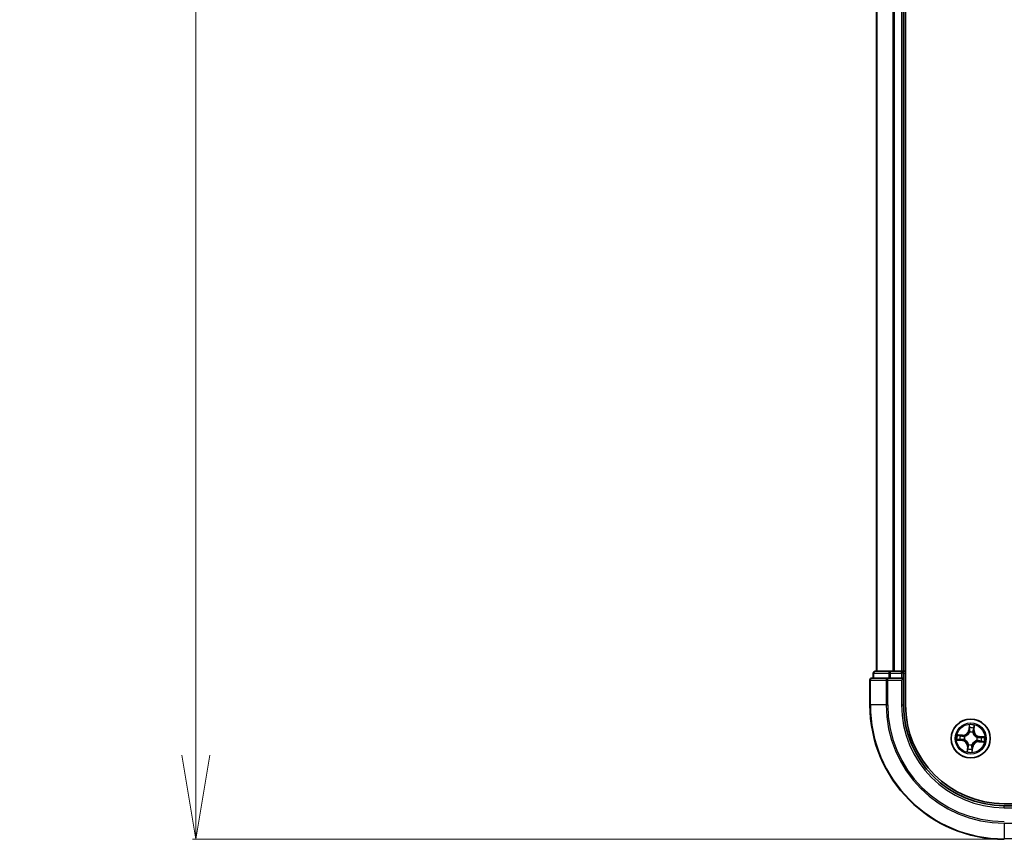
# Model space of a CAD drawing. Units: millimetres. Extents: x 7 to 10223, y 4 to 2392.
# Drawn here: x 1156 to 1303, y 1206 to 1328 of the extents above; entities that cross this region are included whole.
import ezdxf

# ---------------------------------------------------------------- set-up
doc = ezdxf.new("R2010")
doc.units = ezdxf.units.MM
doc.header["$LTSCALE"] = 0.5
doc.layers.get('Defpoints').update_dxf_attribs({"lineweight": 25})
for name, color, linetype, lineweight in [('Dimension (ISO)', 7, 'Continuous', 18), ('Visible (ISO)', 7, 'Continuous', 35), ('Visible Narrow (ISO)', 7, 'Continuous', 25)]:
    doc.layers.add(name, color=color, linetype=linetype, lineweight=lineweight)
doc.styles.add('Note Text (TK)', font='MS PGothic.ttf')
doc.dimstyles.new('Default - Method 1b (TK)', dxfattribs={"dimscale": 0.5, "dimtxt": 2.5, "dimasz": 2.5, "dimexe": 1, "dimexo": 1.5, "dimgap": 1, "dimtad": 1, "dimdsep": 46, "dimtxsty": 'Note Text (TK)', "dimblk": 'OPEN', "dimcen": 0.09, "dimdle": 5, "dimclrd": 100, "dimclre": 100, "dimclrt": 7, "dimadec": 1, "dimazin": 1, "dimtfac": 1, "dimtmove": 0, "dimatfit": 3, "dimldrblk": 'OPEN', "dimfxl": 1, "dimtolj": 1, "dimlwd": -1, "dimlwe": -1, "dimarcsym": 0})

# ---------------------------------------------------------------- blocks, each defined once
blk = doc.blocks.new('_Open')
at = {"color": 0, "linetype": 'ByBlock', "lineweight": -2}
for p, q in [((-1, 0.167), (0, 0)), ((-1, -0.167), (0, 0)), ((0, 0), (-1, 0))]:
    blk.add_line(p, q, dxfattribs=at)
blk = doc.blocks.new('*D40')
at = {"layer": 'Defpoints', "color": 0}
for p in [(1182.36, 1635.99), (1302.7, 1635.99), (1302.7, 1205.99)]:
    blk.add_point(p, dxfattribs=at)
at = {"layer": 'Dimension (ISO)', "color": 100}
for p, q in [((1301.95, 1635.99), (1181.86, 1635.99)), ((1182.36, 1218.49), (1182.36, 1623.49)), ((1301.95, 1205.99), (1181.86, 1205.99))]:
    blk.add_line(p, q, dxfattribs=at)
at = {"layer": 'Dimension (ISO)', "color": 100, "xscale": 12.5, "yscale": 12.5, "zscale": 12.5}
for p, rotation in [((1182.36, 1635.99), 90), ((1182.36, 1205.99), 270)]:
    blk.add_blockref('_Open', p, dxfattribs=dict(at, rotation=rotation))
at = {"layer": 'Dimension (ISO)', "color": 7, "insert": (1168.78, 1365.25), "char_height": 1.25, "attachment_point": 4, "rotation": 90, "style": 'Note Text (TK)'}
blk.add_mtext('\\A1;\\fMS PGothic|b0|i0;{\\H21.1650;430±0.8}', dxfattribs=at)

msp = doc.modelspace()

# ---------------------------------------------------------------- linework, layer by layer
at = {"layer": 'Visible (ISO)'}
for p, q in [((1288.0041, 1225.9897), (1288.0041, 1615.9897)), ((1283.7041, 1610.9897), (1283.7041, 1230.9897)), ((1287.7041, 1230.9897), (1287.7041, 1610.9897)), ((1282.7041, 1229.6897), (1282.7041, 1225.9897)), ((1285.3447, 1229.9897), (1283.0041, 1229.9897)), ((1283.2041, 1230.6897), (1283.2041, 1229.9897)), ((1285.7455, 1230.9897), (1283.5041, 1230.9897)), ((1285.7455, 1229.9897), (1285.3447, 1229.9897)), ((1286.121, 1230.9897), (1285.7455, 1230.9897)), ((1285.7455, 1229.9897), (1287.4041, 1229.9897)), ((1286.3447, 1230.9897), (1286.121, 1230.9897)), ((1287.4041, 1230.9897), (1286.3447, 1230.9897)), ((1287.7041, 1230.9897), (1287.4041, 1230.9897)), ((1287.4041, 1229.6897), (1287.7041, 1229.9897)), ((1287.7041, 1229.9897), (1287.4041, 1229.9897)), ((1288.0041, 1230.9897), (1287.7041, 1230.9897)), ((1287.7041, 1229.9897), (1287.7041, 1230.6897)), ((1287.7041, 1225.9897), (1287.7041, 1229.9897)), ((1862.7041, 1211.2897), (1302.7041, 1211.2897)), ((1306.7041, 1210.9897), (1302.7041, 1210.9897))]:
    msp.add_line(p, q, dxfattribs=at)
msp.add_circle((1297.7041, 1220.9897), 2.9, dxfattribs=at)
for centre, radius, start, end in [((1283.0041, 1229.6897), 0.3, 90, 180), ((1283.5041, 1230.6897), 0.3, 90, 180), ((1287.4041, 1230.6897), 0.3, 0, 90), ((1302.7041, 1225.9897), 20, 180, 270), ((1302.7041, 1225.9897), 15, 180, 270), ((1302.7041, 1225.9897), 14.7, 180, 270)]:
    msp.add_arc(centre, radius, start, end, dxfattribs=at)
at = {"layer": 'Visible Narrow (ISO)'}
for p, q in [((1283.7737, 1230.9897), (1283.7737, 1610.9897)), ((1286.1142, 1610.9897), (1286.1142, 1230.9897)), ((1286.3447, 1230.9897), (1286.3447, 1610.9897)), ((1287.4041, 1610.9897), (1287.4041, 1230.9897)), ((1282.7737, 1229.6897), (1282.7041, 1229.6897)), ((1282.7737, 1229.6897), (1285.1142, 1229.6897)), ((1282.7737, 1225.9897), (1282.7737, 1229.6897)), ((1283.2737, 1230.6897), (1283.2041, 1230.6897)), ((1283.2737, 1230.6897), (1285.515, 1230.6897)), ((1283.2737, 1229.9897), (1283.2737, 1230.6897)), ((1285.3447, 1229.6897), (1285.1142, 1229.6897)), ((1285.1142, 1229.6897), (1285.1142, 1225.9897)), ((1285.3447, 1229.6897), (1285.3447, 1229.9897)), ((1285.3447, 1229.6897), (1287.4041, 1229.6897)), ((1285.3447, 1225.9897), (1285.3447, 1229.6897)), ((1285.7455, 1230.6897), (1285.515, 1230.6897)), ((1285.515, 1230.6897), (1285.515, 1229.9897)), ((1285.7455, 1230.6897), (1285.7455, 1230.9897)), ((1285.7455, 1230.6897), (1287.4041, 1230.6897)), ((1285.7455, 1229.9897), (1285.7455, 1230.6897)), ((1287.4041, 1230.6897), (1287.4041, 1230.9897)), ((1287.7041, 1230.6897), (1287.4041, 1230.6897)), ((1287.4041, 1230.6897), (1287.4041, 1229.9897)), ((1287.4041, 1229.6897), (1287.4041, 1225.9897)), ((1287.7041, 1230.6897), (1288.0041, 1230.6897)), ((1282.7737, 1225.9897), (1282.7041, 1225.9897)), ((1285.1142, 1225.9897), (1282.7737, 1225.9897)), ((1285.1142, 1225.9897), (1285.3447, 1225.9897)), ((1287.4041, 1225.9897), (1287.7041, 1225.9897)), ((1297.4781, 1223.0374), (1297.4017, 1222.2615)), ((1297.4512, 1222.2566), (1297.4993, 1222.7444)), ((1298.1884, 1222.6886), (1298.1574, 1222.1995)), ((1298.2071, 1222.1963), (1298.2564, 1222.9744)), ((1296.4976, 1221.4927), (1295.7195, 1221.542)), ((1296.0053, 1221.474), (1296.4944, 1221.443)), ((1296.4944, 1221.443), (1296.4898, 1221.3705)), ((1296.4944, 1221.443), (1296.4976, 1221.4927)), ((1296.7902, 1221.311), (1296.8103, 1221.304)), ((1297.4512, 1222.2566), (1297.4017, 1222.2615)), ((1297.4512, 1222.2566), (1297.5235, 1222.2495)), ((1297.5377, 1221.9225), (1297.534, 1221.9435)), ((1298.0254, 1221.9037), (1298.0184, 1221.8836)), ((1298.1574, 1222.1995), (1298.0849, 1222.204)), ((1298.1574, 1222.1995), (1298.2071, 1222.1963)), ((1298.6369, 1221.1562), (1298.6579, 1221.1599)), ((1298.971, 1221.2426), (1298.9639, 1221.1703)), ((1298.971, 1221.2426), (1298.9759, 1221.2922)), ((1298.971, 1221.2426), (1299.4588, 1221.1946)), ((1299.7518, 1221.2158), (1298.9759, 1221.2922)), ((1295.6565, 1220.7637), (1296.4324, 1220.6873)), ((1296.4373, 1220.7368), (1295.9495, 1220.7849)), ((1296.4373, 1220.7368), (1296.4324, 1220.6873)), ((1296.4373, 1220.7368), (1296.4444, 1220.8091)), ((1296.7714, 1220.8233), (1296.7504, 1220.8196)), ((1297.2011, 1219.7832), (1297.1518, 1219.0051)), ((1297.2509, 1219.78), (1297.2011, 1219.7832)), ((1297.2199, 1219.2909), (1297.2509, 1219.78)), ((1297.2509, 1219.78), (1297.3233, 1219.7754)), ((1297.3829, 1220.0758), (1297.3899, 1220.0959)), ((1297.8706, 1220.057), (1297.8743, 1220.036)), ((1297.957, 1219.7229), (1297.8848, 1219.73)), ((1297.957, 1219.7229), (1297.909, 1219.2351)), ((1297.9302, 1218.9421), (1298.0066, 1219.718)), ((1297.957, 1219.7229), (1298.0066, 1219.718)), ((1298.6181, 1220.6685), (1298.598, 1220.6755)), ((1298.9139, 1220.5365), (1298.9107, 1220.4867)), ((1298.9107, 1220.4867), (1299.6888, 1220.4374)), ((1298.9139, 1220.5365), (1298.9184, 1220.6089)), ((1299.403, 1220.5055), (1298.9139, 1220.5365)), ((1302.7041, 1210.6897), (1302.7041, 1210.9897)), ((1302.7041, 1210.6897), (1306.4041, 1210.6897)), ((1302.7041, 1208.3998), (1306.4041, 1208.3998)), ((1302.7041, 1208.3998), (1302.7041, 1206.0593)), ((1306.4041, 1206.0593), (1302.7041, 1206.0593)), ((1302.7041, 1206.0593), (1302.7041, 1205.9897))]:
    msp.add_line(p, q, dxfattribs=at)
for radius in [2.8677, 2.3092, 2.1415]:
    msp.add_circle((1297.7041, 1220.9897), radius, dxfattribs=at)
for centre, radius, start, end in [((1302.7041, 1225.9897), 19.9305, 180, 270), ((1302.7041, 1225.9897), 17.59, 180, 270), ((1302.7041, 1225.9897), 17.3595, 180, 270), ((1302.7041, 1225.9897), 15.3, 180, 270), ((1297.7041, 1220.9897), 2.0601, 74.448675, 96.299511), ((1297.7041, 1220.9897), 1.6122, 75.066572, 95.681614), ((1297.7041, 1220.9897), 2.0601, 164.448675, 186.299511), ((1297.7041, 1220.9897), 1.6122, 165.066572, 185.681614), ((1296.5516, 1222.3452), 0.904, 266.374093, 354.374093), ((1296.5516, 1222.3452), 0.8542, 266.374093, 354.374093), ((1297.7041, 1220.9897), 0.9688, 160.632137, 190.116049), ((1297.7041, 1220.9897), 0.9475, 160.632137, 190.116049), ((1297.7041, 1220.9897), 0.9688, 70.632137, 100.116049), ((1297.7041, 1220.9897), 0.9475, 70.632137, 100.116049), ((1299.0596, 1222.1423), 0.904, 176.374093, 264.374093), ((1299.0596, 1222.1423), 0.8542, 176.374093, 264.374093), ((1297.7041, 1220.9897), 0.9475, 340.632137, 10.116049), ((1297.7041, 1220.9897), 0.9688, 340.632137, 10.116049), ((1297.7041, 1220.9897), 1.6122, 345.066572, 5.681614), ((1297.7041, 1220.9897), 2.0601, 344.448675, 6.299511), ((1296.3487, 1219.8372), 0.8542, 356.374093, 84.374093), ((1296.3487, 1219.8372), 0.904, 356.374093, 84.374093), ((1297.7041, 1220.9897), 1.6122, 255.066572, 275.681614), ((1297.7041, 1220.9897), 0.9688, 250.632137, 280.116049), ((1297.7041, 1220.9897), 0.9475, 250.632137, 280.116049), ((1298.8567, 1219.6343), 0.904, 86.374093, 174.374093), ((1298.8567, 1219.6343), 0.8542, 86.374093, 174.374093), ((1297.7041, 1220.9897), 2.0601, 254.448675, 276.299511)]:
    msp.add_arc(centre, radius, start, end, dxfattribs=at)
for centre, major_axis, ratio, start_param, end_param in [((1283.0041, 1229.6897), (0, 0.3), 0.76822128, 0, 1.57079633), ((1283.5041, 1230.6897), (0, 0.3), 0.76822128, 0, 1.57079633), ((1285.3447, 1229.6897), (0, 0.3), 0.76822128, 0, 1.57079633), ((1285.7455, 1230.6897), (0, 0.3), 0.76822128, 0, 1.57079633), ((1297.5489, 1222.7395), (-0.05, 0.002), 0.54850665, 4.7835784, 6.17876057), ((1297.549, 1222.5494), (-0.0498, -0.0039), 0.89574018, 4.73044269, 6.08586581), ((1298.1081, 1222.5042), (0.0486, -0.0119), 0.89574018, 0.19731949, 1.55274262), ((1298.1387, 1222.6918), (0.0496, -0.006), 0.54850665, 0.10442473, 1.4996069), ((1295.9544, 1220.8345), (-0.002, -0.05), 0.54850665, 4.7835784, 6.17876057), ((1296.0021, 1221.4243), (0.006, 0.0496), 0.54850665, 0.10442473, 1.4996069), ((1296.1445, 1220.8346), (0.0039, -0.0498), 0.89574018, 4.73044269, 6.08586581), ((1296.1897, 1221.3936), (0.0119, 0.0486), 0.89574018, 0.19731949, 1.55274262), ((1296.4493, 1220.8587), (0.0039, -0.0498), 0.89572054, 4.73483766, 6.08588361), ((1296.4867, 1221.3208), (0.0119, 0.0486), 0.89572054, 0.1973017, 1.54834765), ((1296.8324, 1221.2962), (-0.0051, 0.0497), 0.87684641, 0.18229136, 1.17990219), ((1296.8324, 1221.2962), (-0.011, 0.0488), 0.41070123, 0.09573579, 1.31868747), ((1297.5418, 1221.8994), (-0.0483, 0.013), 0.87684642, 5.10328313, 6.10089396), ((1297.5418, 1221.8994), (-0.0464, 0.0187), 0.41070123, 4.96449783, 6.18744952), ((1297.5731, 1222.2446), (-0.0498, -0.0039), 0.89572054, 4.73483766, 6.08588361), ((1298.0106, 1221.8615), (0.0488, 0.011), 0.41070123, 0.09573579, 1.31868747), ((1298.0106, 1221.8615), (0.0497, 0.0051), 0.87684641, 0.18229136, 1.17990219), ((1298.0352, 1222.2072), (0.0486, -0.0119), 0.89572054, 0.1973017, 1.54834765), ((1298.6138, 1221.152), (0.013, 0.0483), 0.87684642, 5.10328313, 6.10089396), ((1298.6138, 1221.152), (0.0187, 0.0464), 0.41070123, 4.96449783, 6.18744952), ((1298.959, 1221.1208), (-0.0039, 0.0498), 0.89572054, 4.73483766, 6.08588361), ((1299.2638, 1221.1449), (-0.0039, 0.0498), 0.89574018, 4.73044269, 6.08586581), ((1299.4539, 1221.145), (0.002, 0.05), 0.54850665, 4.7835784, 6.17876057), ((1296.7945, 1220.8274), (-0.013, -0.0483), 0.87684642, 5.10328313, 6.10089396), ((1296.7945, 1220.8274), (-0.0187, -0.0464), 0.41070123, 4.96449783, 6.18744952), ((1297.3002, 1219.4753), (-0.0486, 0.0119), 0.89574018, 0.19731949, 1.55274262), ((1297.3731, 1219.7723), (-0.0486, 0.0119), 0.89572054, 0.1973017, 1.54834765), ((1297.3977, 1220.118), (-0.0497, -0.0051), 0.87684641, 0.18229136, 1.17990219), ((1297.3977, 1220.118), (-0.0488, -0.011), 0.41070123, 0.09573579, 1.31868747), ((1297.8352, 1219.7349), (0.0498, 0.0039), 0.89572054, 4.73483766, 6.08588361), ((1297.8593, 1219.4301), (0.0498, 0.0039), 0.89574018, 4.73044269, 6.08586581), ((1297.8664, 1220.0801), (0.0464, -0.0187), 0.41070123, 4.96449783, 6.18744952), ((1297.8664, 1220.0801), (0.0483, -0.013), 0.87684642, 5.10328313, 6.10089396), ((1298.5759, 1220.6833), (0.011, -0.0488), 0.41070123, 0.09573579, 1.31868747), ((1298.5759, 1220.6833), (0.0051, -0.0497), 0.87684641, 0.18229136, 1.17990219), ((1298.9216, 1220.6587), (-0.0119, -0.0486), 0.89572054, 0.1973017, 1.54834765), ((1299.2186, 1220.5858), (-0.0119, -0.0486), 0.89574018, 0.19731949, 1.55274262), ((1299.4062, 1220.5552), (-0.006, -0.0496), 0.54850665, 0.10442473, 1.4996069), ((1297.2696, 1219.2877), (-0.0496, 0.006), 0.54850665, 0.10442473, 1.4996069), ((1297.8594, 1219.24), (0.05, -0.002), 0.54850665, 4.7835784, 6.17876057)]:
    msp.add_ellipse(centre, major_axis=major_axis, ratio=ratio, start_param=start_param, end_param=end_param, dxfattribs=at)
for points, knots in [([(1297.5464, 1222.767), (1297.5473, 1222.782), (1297.5464, 1222.7976), (1297.5412, 1222.8391), (1297.5352, 1222.8653), (1297.521, 1222.9153), (1297.5133, 1222.939), (1297.4964, 1222.9877), (1297.4872, 1223.0126), (1297.4781, 1223.0374)], [0, 0, 0, 0, 0.0059340385, 0.0059340385, 0.0154285, 0.0154285, 0.0237449879, 0.0237449879, 0.0323943032, 0.0323943032, 0.0323943032, 0.0323943032]), ([(1297.4781, 1223.0374), (1297.4815, 1223.0107), (1297.4849, 1222.9838), (1297.4911, 1222.9312), (1297.4938, 1222.9056), (1297.4985, 1222.8515), (1297.5002, 1222.8231), (1297.5008, 1222.7779), (1297.5004, 1222.7608), (1297.4993, 1222.7444)], [-0.0323943032, -0.0323943032, -0.0323943032, -0.0323943032, -0.0237449879, -0.0237449879, -0.0154285, -0.0154285, -0.0059340385, -0.0059340385, 0, 0, 0, 0]), ([(1297.4993, 1222.7444), (1297.4976, 1222.704), (1297.4968, 1222.6671), (1297.4968, 1222.603), (1297.4977, 1222.5757), (1297.4994, 1222.5543)], [0, 0, 0, 0, 0.014491423, 0.014491423, 0.0289828459, 0.0289828459, 0.0289828459, 0.0289828459]), ([(1297.4994, 1222.5543), (1297.5034, 1222.5035), (1297.5074, 1222.4527), (1297.5155, 1222.3511), (1297.5195, 1222.3003), (1297.5235, 1222.2495)], [0, 0, 0, 0, 0.0343899271, 0.0343899271, 0.0687798542, 0.0687798542, 0.0687798542, 0.0687798542]), ([(1297.5445, 1222.594), (1297.543, 1222.6135), (1297.5425, 1222.6383), (1297.5431, 1222.6966), (1297.5444, 1222.7302), (1297.5464, 1222.767)], [-0.0289828459, -0.0289828459, -0.0289828459, -0.0289828459, -0.014491423, -0.014491423, 0, 0, 0, 0]), ([(1297.5684, 1222.2891), (1297.5645, 1222.3399), (1297.5605, 1222.3908), (1297.5525, 1222.4924), (1297.5485, 1222.5432), (1297.5445, 1222.594)], [-0.0687798542, -0.0687798542, -0.0687798542, -0.0687798542, -0.0343899271, -0.0343899271, 0, 0, 0, 0]), ([(1298.1196, 1222.5475), (1298.1075, 1222.498), (1298.0954, 1222.4485), (1298.0712, 1222.3494), (1298.0591, 1222.2999), (1298.047, 1222.2504)], [-0.0687798542, -0.0687798542, -0.0687798542, -0.0687798542, -0.0343899271, -0.0343899271, 0, 0, 0, 0]), ([(1298.0849, 1222.204), (1298.0971, 1222.2535), (1298.1092, 1222.303), (1298.1335, 1222.402), (1298.1456, 1222.4515), (1298.1578, 1222.501)], [0, 0, 0, 0, 0.0343899271, 0.0343899271, 0.0687798542, 0.0687798542, 0.0687798542, 0.0687798542]), ([(1298.1455, 1222.7185), (1298.1417, 1222.6821), (1298.1375, 1222.649), (1298.1288, 1222.5911), (1298.1242, 1222.5666), (1298.1196, 1222.5475)], [-0.0289828459, -0.0289828459, -0.0289828459, -0.0289828459, -0.0145850634, -0.0145850634, 0, 0, 0, 0]), ([(1298.2564, 1222.9744), (1298.2407, 1222.9464), (1298.2247, 1222.9182), (1298.1908, 1222.8542), (1298.1736, 1222.8187), (1298.1535, 1222.7615), (1298.1478, 1222.7397), (1298.1455, 1222.7185)], [-0.0003383294, -0.0003383294, -0.0003383294, -0.0003383294, 0.0102009359, 0.0102009359, 0.0236501899, 0.0236501899, 0.0320559737, 0.0320559737, 0.0320559737, 0.0320559737]), ([(1298.1578, 1222.501), (1298.1629, 1222.522), (1298.1682, 1222.549), (1298.1785, 1222.6124), (1298.1836, 1222.6488), (1298.1884, 1222.6886)], [0, 0, 0, 0, 0.0145850634, 0.0145850634, 0.0289828459, 0.0289828459, 0.0289828459, 0.0289828459]), ([(1298.1884, 1222.6886), (1298.1906, 1222.7119), (1298.1945, 1222.7361), (1298.2073, 1222.7997), (1298.2176, 1222.8394), (1298.2377, 1222.9112), (1298.2471, 1222.943), (1298.2564, 1222.9744)], [-0.0320559737, -0.0320559737, -0.0320559737, -0.0320559737, -0.0236501899, -0.0236501899, -0.0102009359, -0.0102009359, 0.0003383294, 0.0003383294, 0.0003383294, 0.0003383294]), ([(1295.9269, 1220.832), (1295.9119, 1220.8329), (1295.8963, 1220.832), (1295.8548, 1220.8268), (1295.8286, 1220.8208), (1295.7786, 1220.8066), (1295.7548, 1220.7989), (1295.7062, 1220.782), (1295.6812, 1220.7728), (1295.6565, 1220.7637)], [0, 0, 0, 0, 0.0059340385, 0.0059340385, 0.0154285, 0.0154285, 0.0237449879, 0.0237449879, 0.0323943032, 0.0323943032, 0.0323943032, 0.0323943032]), ([(1296.0053, 1221.474), (1295.982, 1221.4762), (1295.9578, 1221.4801), (1295.8942, 1221.4929), (1295.8545, 1221.5032), (1295.7827, 1221.5233), (1295.7509, 1221.5327), (1295.7195, 1221.542)], [-0.0320559737, -0.0320559737, -0.0320559737, -0.0320559737, -0.0236501899, -0.0236501899, -0.0102009359, -0.0102009359, 0.0003383294, 0.0003383294, 0.0003383294, 0.0003383294]), ([(1295.7195, 1221.542), (1295.7475, 1221.5263), (1295.7757, 1221.5103), (1295.8397, 1221.4764), (1295.8752, 1221.4592), (1295.9324, 1221.4391), (1295.9542, 1221.4334), (1295.9754, 1221.4311)], [-0.0003383294, -0.0003383294, -0.0003383294, -0.0003383294, 0.0102009359, 0.0102009359, 0.0236501899, 0.0236501899, 0.0320559737, 0.0320559737, 0.0320559737, 0.0320559737]), ([(1296.0999, 1220.8301), (1296.0804, 1220.8286), (1296.0556, 1220.8281), (1295.9972, 1220.8287), (1295.9637, 1220.83), (1295.9269, 1220.832)], [-0.0289828459, -0.0289828459, -0.0289828459, -0.0289828459, -0.014491423, -0.014491423, 0, 0, 0, 0]), ([(1295.9754, 1221.4311), (1296.0118, 1221.4273), (1296.0449, 1221.4231), (1296.1027, 1221.4144), (1296.1273, 1221.4098), (1296.1464, 1221.4052)], [-0.0289828459, -0.0289828459, -0.0289828459, -0.0289828459, -0.0145850634, -0.0145850634, 0, 0, 0, 0]), ([(1296.1928, 1221.4434), (1296.1718, 1221.4485), (1296.1449, 1221.4538), (1296.0814, 1221.4641), (1296.0451, 1221.4692), (1296.0053, 1221.474)], [0, 0, 0, 0, 0.0145850634, 0.0145850634, 0.0289828459, 0.0289828459, 0.0289828459, 0.0289828459]), ([(1296.4047, 1220.854), (1296.3539, 1220.8501), (1296.3031, 1220.8461), (1296.2015, 1220.8381), (1296.1507, 1220.8341), (1296.0999, 1220.8301)], [-0.0687798542, -0.0687798542, -0.0687798542, -0.0687798542, -0.0343899271, -0.0343899271, 0, 0, 0, 0]), ([(1296.1464, 1221.4052), (1296.1959, 1221.3931), (1296.2454, 1221.381), (1296.3444, 1221.3568), (1296.394, 1221.3447), (1296.4435, 1221.3326)], [-0.0687798542, -0.0687798542, -0.0687798542, -0.0687798542, -0.0343899271, -0.0343899271, 0, 0, 0, 0]), ([(1296.4898, 1221.3705), (1296.4403, 1221.3827), (1296.3908, 1221.3948), (1296.2918, 1221.4191), (1296.2423, 1221.4312), (1296.1928, 1221.4434)], [0, 0, 0, 0, 0.0343899271, 0.0343899271, 0.0687798542, 0.0687798542, 0.0687798542, 0.0687798542]), ([(1296.7504, 1220.8196), (1296.7079, 1220.8318), (1296.6662, 1220.8407), (1296.5505, 1220.8577), (1296.4773, 1220.8597), (1296.4047, 1220.854)], [-0.0764653604, -0.0764653604, -0.0764653604, -0.0764653604, -0.0491206273, -0.0491206273, 0, 0, 0, 0]), ([(1296.4435, 1221.3326), (1296.5142, 1221.3153), (1296.5868, 1221.3056), (1296.7037, 1221.3037), (1296.7463, 1221.3057), (1296.7902, 1221.311)], [-0.0982412545, -0.0982412545, -0.0982412545, -0.0982412545, -0.0491206273, -0.0491206273, -0.0217758941, -0.0217758941, -0.0217758941, -0.0217758941]), ([(1296.8195, 1221.3443), (1296.7779, 1221.3404), (1296.7374, 1221.3394), (1296.6262, 1221.3432), (1296.5571, 1221.3534), (1296.4898, 1221.3705)], [0.0217758941, 0.0217758941, 0.0217758941, 0.0217758941, 0.0491206273, 0.0491206273, 0.0982412545, 0.0982412545, 0.0982412545, 0.0982412545]), ([(1296.8103, 1221.304), (1296.8265, 1221.3078), (1296.8428, 1221.3121), (1296.9414, 1221.3408), (1297.0236, 1221.3759), (1297.153, 1221.4536), (1297.2016, 1221.4885), (1297.2472, 1221.5272), (1297.2927, 1221.5659), (1297.3349, 1221.6083), (1297.4324, 1221.7235), (1297.4803, 1221.799), (1297.5244, 1221.8917), (1297.5313, 1221.9071), (1297.5377, 1221.9225)], [-0.174866013, -0.174866013, -0.174866013, -0.174866013, -0.16940495, -0.16940495, -0.141674077, -0.141674077, -0.124342281, -0.124342281, -0.124342281, -0.107010485, -0.107010485, -0.079279611, -0.079279611, -0.073818549, -0.073818549, -0.073818549, -0.073818549]), ([(1297.4964, 1221.9198), (1297.4905, 1221.9051), (1297.4843, 1221.8905), (1297.4438, 1221.8023), (1297.4, 1221.7306), (1297.3108, 1221.6225), (1297.2721, 1221.583), (1297.2301, 1221.5473), (1297.1881, 1221.5115), (1297.1429, 1221.4797), (1297.0218, 1221.409), (1296.944, 1221.3773), (1296.8504, 1221.3516), (1296.835, 1221.3477), (1296.8195, 1221.3443)], [0.073818549, 0.073818549, 0.073818549, 0.073818549, 0.079279611, 0.079279611, 0.107010485, 0.107010485, 0.124342281, 0.124342281, 0.124342281, 0.141674077, 0.141674077, 0.16940495, 0.16940495, 0.174866013, 0.174866013, 0.174866013, 0.174866013]), ([(1297.5235, 1222.2495), (1297.5296, 1222.1804), (1297.5286, 1222.1105), (1297.5145, 1222.0002), (1297.507, 1221.9603), (1297.4964, 1221.9198)], [0, 0, 0, 0, 0.0491206273, 0.0491206273, 0.0764653604, 0.0764653604, 0.0764653604, 0.0764653604]), ([(1297.534, 1221.9435), (1297.5462, 1221.9859), (1297.5551, 1222.0277), (1297.5721, 1222.1433), (1297.5741, 1222.2166), (1297.5684, 1222.2891)], [-0.0764653604, -0.0764653604, -0.0764653604, -0.0764653604, -0.0491206273, -0.0491206273, 0, 0, 0, 0]), ([(1298.047, 1222.2504), (1298.0297, 1222.1797), (1298.02, 1222.1071), (1298.0181, 1221.9902), (1298.0201, 1221.9476), (1298.0254, 1221.9037)], [-0.0982412545, -0.0982412545, -0.0982412545, -0.0982412545, -0.0491206273, -0.0491206273, -0.0217758941, -0.0217758941, -0.0217758941, -0.0217758941]), ([(1298.0184, 1221.8836), (1298.0222, 1221.8673), (1298.0265, 1221.8511), (1298.0552, 1221.7525), (1298.0903, 1221.6702), (1298.168, 1221.5409), (1298.2029, 1221.4923), (1298.2416, 1221.4467), (1298.2803, 1221.4012), (1298.3227, 1221.359), (1298.4379, 1221.2615), (1298.5134, 1221.2136), (1298.6061, 1221.1694), (1298.6215, 1221.1626), (1298.6369, 1221.1562)], [-0.174866013, -0.174866013, -0.174866013, -0.174866013, -0.16940495, -0.16940495, -0.141674077, -0.141674077, -0.124342281, -0.124342281, -0.124342281, -0.107010485, -0.107010485, -0.079279611, -0.079279611, -0.073818549, -0.073818549, -0.073818549, -0.073818549]), ([(1298.0587, 1221.8743), (1298.0548, 1221.916), (1298.0538, 1221.9565), (1298.0576, 1222.0677), (1298.0678, 1222.1368), (1298.0849, 1222.204)], [0.0217758941, 0.0217758941, 0.0217758941, 0.0217758941, 0.0491206273, 0.0491206273, 0.0982412545, 0.0982412545, 0.0982412545, 0.0982412545]), ([(1298.6342, 1221.1975), (1298.6195, 1221.2034), (1298.6049, 1221.2096), (1298.5167, 1221.2501), (1298.445, 1221.2939), (1298.3369, 1221.3831), (1298.2974, 1221.4218), (1298.2617, 1221.4638), (1298.2259, 1221.5058), (1298.1941, 1221.551), (1298.1234, 1221.6721), (1298.0917, 1221.7498), (1298.066, 1221.8435), (1298.0621, 1221.8589), (1298.0587, 1221.8743)], [0.073818549, 0.073818549, 0.073818549, 0.073818549, 0.079279611, 0.079279611, 0.107010485, 0.107010485, 0.124342281, 0.124342281, 0.124342281, 0.141674077, 0.141674077, 0.16940495, 0.16940495, 0.174866013, 0.174866013, 0.174866013, 0.174866013]), ([(1298.9639, 1221.1703), (1298.8948, 1221.1643), (1298.8249, 1221.1653), (1298.7146, 1221.1794), (1298.6747, 1221.1869), (1298.6342, 1221.1975)], [0, 0, 0, 0, 0.0491206273, 0.0491206273, 0.0764653604, 0.0764653604, 0.0764653604, 0.0764653604]), ([(1298.6579, 1221.1599), (1298.7003, 1221.1476), (1298.7421, 1221.1388), (1298.8577, 1221.1218), (1298.931, 1221.1198), (1299.0035, 1221.1254)], [-0.0764653604, -0.0764653604, -0.0764653604, -0.0764653604, -0.0491206273, -0.0491206273, 0, 0, 0, 0]), ([(1299.2687, 1221.1945), (1299.2179, 1221.1905), (1299.1671, 1221.1864), (1299.0655, 1221.1784), (1299.0147, 1221.1744), (1298.9639, 1221.1703)], [0, 0, 0, 0, 0.0343899271, 0.0343899271, 0.0687798542, 0.0687798542, 0.0687798542, 0.0687798542]), ([(1299.0035, 1221.1254), (1299.0543, 1221.1294), (1299.1052, 1221.1334), (1299.2068, 1221.1414), (1299.2576, 1221.1454), (1299.3084, 1221.1493)], [-0.0687798542, -0.0687798542, -0.0687798542, -0.0687798542, -0.0343899271, -0.0343899271, 0, 0, 0, 0]), ([(1299.4588, 1221.1946), (1299.4184, 1221.1962), (1299.3815, 1221.1971), (1299.3174, 1221.197), (1299.2901, 1221.1962), (1299.2687, 1221.1945)], [0, 0, 0, 0, 0.014491423, 0.014491423, 0.0289828459, 0.0289828459, 0.0289828459, 0.0289828459]), ([(1299.3084, 1221.1493), (1299.3279, 1221.1508), (1299.3527, 1221.1514), (1299.411, 1221.1507), (1299.4446, 1221.1495), (1299.4814, 1221.1475)], [-0.0289828459, -0.0289828459, -0.0289828459, -0.0289828459, -0.014491423, -0.014491423, 0, 0, 0, 0]), ([(1299.7518, 1221.2158), (1299.7251, 1221.2124), (1299.6982, 1221.209), (1299.6456, 1221.2028), (1299.62, 1221.2001), (1299.5659, 1221.1954), (1299.5375, 1221.1937), (1299.4923, 1221.1931), (1299.4752, 1221.1934), (1299.4588, 1221.1946)], [-0.0323943032, -0.0323943032, -0.0323943032, -0.0323943032, -0.0237449879, -0.0237449879, -0.0154285, -0.0154285, -0.0059340385, -0.0059340385, 0, 0, 0, 0]), ([(1299.4814, 1221.1475), (1299.4964, 1221.1466), (1299.512, 1221.1475), (1299.5535, 1221.1526), (1299.5797, 1221.1587), (1299.6297, 1221.1728), (1299.6534, 1221.1806), (1299.7021, 1221.1975), (1299.727, 1221.2067), (1299.7518, 1221.2158)], [0, 0, 0, 0, 0.0059340385, 0.0059340385, 0.0154285, 0.0154285, 0.0237449879, 0.0237449879, 0.0323943032, 0.0323943032, 0.0323943032, 0.0323943032]), ([(1295.6565, 1220.7637), (1295.6832, 1220.7671), (1295.7101, 1220.7705), (1295.7627, 1220.7767), (1295.7883, 1220.7794), (1295.8424, 1220.7841), (1295.8708, 1220.7858), (1295.916, 1220.7864), (1295.933, 1220.786), (1295.9495, 1220.7849)], [-0.0323943032, -0.0323943032, -0.0323943032, -0.0323943032, -0.0237449879, -0.0237449879, -0.0154285, -0.0154285, -0.0059340385, -0.0059340385, 0, 0, 0, 0]), ([(1295.9495, 1220.7849), (1295.9899, 1220.7832), (1296.0268, 1220.7824), (1296.0909, 1220.7824), (1296.1182, 1220.7833), (1296.1396, 1220.785)], [0, 0, 0, 0, 0.014491423, 0.014491423, 0.0289828459, 0.0289828459, 0.0289828459, 0.0289828459]), ([(1296.1396, 1220.785), (1296.1904, 1220.789), (1296.2412, 1220.793), (1296.3428, 1220.8011), (1296.3936, 1220.8051), (1296.4444, 1220.8091)], [0, 0, 0, 0, 0.0343899271, 0.0343899271, 0.0687798542, 0.0687798542, 0.0687798542, 0.0687798542]), ([(1296.4444, 1220.8091), (1296.5135, 1220.8152), (1296.5833, 1220.8142), (1296.6937, 1220.8001), (1296.7335, 1220.7926), (1296.774, 1220.782)], [0, 0, 0, 0, 0.0491206273, 0.0491206273, 0.0764653604, 0.0764653604, 0.0764653604, 0.0764653604]), ([(1297.3899, 1220.0959), (1297.3861, 1220.1121), (1297.3818, 1220.1284), (1297.3531, 1220.227), (1297.3179, 1220.3092), (1297.2403, 1220.4386), (1297.2054, 1220.4872), (1297.1667, 1220.5328), (1297.128, 1220.5783), (1297.0856, 1220.6205), (1296.9704, 1220.718), (1296.8949, 1220.7659), (1296.8022, 1220.81), (1296.7868, 1220.8169), (1296.7714, 1220.8233)], [-0.174866013, -0.174866013, -0.174866013, -0.174866013, -0.16940495, -0.16940495, -0.141674077, -0.141674077, -0.124342281, -0.124342281, -0.124342281, -0.107010485, -0.107010485, -0.079279611, -0.079279611, -0.073818549, -0.073818549, -0.073818549, -0.073818549]), ([(1296.774, 1220.782), (1296.7887, 1220.7761), (1296.8034, 1220.7699), (1296.8916, 1220.7294), (1296.9633, 1220.6856), (1297.0714, 1220.5964), (1297.1109, 1220.5577), (1297.1466, 1220.5157), (1297.1824, 1220.4737), (1297.2142, 1220.4285), (1297.2848, 1220.3074), (1297.3165, 1220.2296), (1297.3423, 1220.136), (1297.3461, 1220.1206), (1297.3496, 1220.1051)], [0.073818549, 0.073818549, 0.073818549, 0.073818549, 0.079279611, 0.079279611, 0.107010485, 0.107010485, 0.124342281, 0.124342281, 0.124342281, 0.141674077, 0.141674077, 0.16940495, 0.16940495, 0.174866013, 0.174866013, 0.174866013, 0.174866013]), ([(1297.2505, 1219.4784), (1297.2454, 1219.4574), (1297.2401, 1219.4305), (1297.2298, 1219.367), (1297.2247, 1219.3307), (1297.2199, 1219.2909)], [0, 0, 0, 0, 0.0145850634, 0.0145850634, 0.0289828459, 0.0289828459, 0.0289828459, 0.0289828459]), ([(1297.3233, 1219.7754), (1297.3112, 1219.7259), (1297.2991, 1219.6764), (1297.2748, 1219.5774), (1297.2627, 1219.5279), (1297.2505, 1219.4784)], [0, 0, 0, 0, 0.0343899271, 0.0343899271, 0.0687798542, 0.0687798542, 0.0687798542, 0.0687798542]), ([(1297.2627, 1219.261), (1297.2666, 1219.2974), (1297.2708, 1219.3305), (1297.2795, 1219.3883), (1297.2841, 1219.4129), (1297.2887, 1219.432)], [-0.0289828459, -0.0289828459, -0.0289828459, -0.0289828459, -0.0145850634, -0.0145850634, 0, 0, 0, 0]), ([(1297.2887, 1219.432), (1297.3008, 1219.4815), (1297.3129, 1219.531), (1297.3371, 1219.63), (1297.3492, 1219.6796), (1297.3613, 1219.7291)], [-0.0687798542, -0.0687798542, -0.0687798542, -0.0687798542, -0.0343899271, -0.0343899271, 0, 0, 0, 0]), ([(1297.3496, 1220.1051), (1297.3535, 1220.0635), (1297.3545, 1220.023), (1297.3507, 1219.9118), (1297.3405, 1219.8427), (1297.3233, 1219.7754)], [0.0217758941, 0.0217758941, 0.0217758941, 0.0217758941, 0.0491206273, 0.0491206273, 0.0982412545, 0.0982412545, 0.0982412545, 0.0982412545]), ([(1297.3613, 1219.7291), (1297.3786, 1219.7998), (1297.3883, 1219.8724), (1297.3901, 1219.9893), (1297.3881, 1220.0319), (1297.3829, 1220.0758)], [-0.0982412545, -0.0982412545, -0.0982412545, -0.0982412545, -0.0491206273, -0.0491206273, -0.0217758941, -0.0217758941, -0.0217758941, -0.0217758941]), ([(1297.8743, 1220.036), (1297.862, 1219.9935), (1297.8532, 1219.9518), (1297.8362, 1219.8361), (1297.8342, 1219.7629), (1297.8398, 1219.6903)], [-0.0764653604, -0.0764653604, -0.0764653604, -0.0764653604, -0.0491206273, -0.0491206273, 0, 0, 0, 0]), ([(1297.8398, 1219.6903), (1297.8438, 1219.6395), (1297.8478, 1219.5887), (1297.8558, 1219.4871), (1297.8598, 1219.4363), (1297.8637, 1219.3855)], [-0.0687798542, -0.0687798542, -0.0687798542, -0.0687798542, -0.0343899271, -0.0343899271, 0, 0, 0, 0]), ([(1297.8637, 1219.3855), (1297.8652, 1219.366), (1297.8658, 1219.3412), (1297.8651, 1219.2828), (1297.8639, 1219.2493), (1297.8619, 1219.2125)], [-0.0289828459, -0.0289828459, -0.0289828459, -0.0289828459, -0.014491423, -0.014491423, 0, 0, 0, 0]), ([(1298.598, 1220.6755), (1298.5817, 1220.6717), (1298.5655, 1220.6674), (1298.4669, 1220.6387), (1298.3846, 1220.6035), (1298.2553, 1220.5259), (1298.2067, 1220.491), (1298.1611, 1220.4523), (1298.1156, 1220.4136), (1298.0734, 1220.3712), (1297.9759, 1220.256), (1297.928, 1220.1805), (1297.8838, 1220.0878), (1297.877, 1220.0724), (1297.8706, 1220.057)], [-0.174866013, -0.174866013, -0.174866013, -0.174866013, -0.16940495, -0.16940495, -0.141674077, -0.141674077, -0.124342281, -0.124342281, -0.124342281, -0.107010485, -0.107010485, -0.079279611, -0.079279611, -0.073818549, -0.073818549, -0.073818549, -0.073818549]), ([(1297.8848, 1219.73), (1297.8787, 1219.7991), (1297.8797, 1219.8689), (1297.8938, 1219.9793), (1297.9013, 1220.0191), (1297.9119, 1220.0596)], [0, 0, 0, 0, 0.0491206273, 0.0491206273, 0.0764653604, 0.0764653604, 0.0764653604, 0.0764653604]), ([(1297.9089, 1219.4252), (1297.9049, 1219.476), (1297.9008, 1219.5268), (1297.8928, 1219.6284), (1297.8888, 1219.6792), (1297.8848, 1219.73)], [0, 0, 0, 0, 0.0343899271, 0.0343899271, 0.0687798542, 0.0687798542, 0.0687798542, 0.0687798542]), ([(1297.909, 1219.2351), (1297.9106, 1219.2755), (1297.9115, 1219.3124), (1297.9114, 1219.3765), (1297.9106, 1219.4038), (1297.9089, 1219.4252)], [0, 0, 0, 0, 0.014491423, 0.014491423, 0.0289828459, 0.0289828459, 0.0289828459, 0.0289828459]), ([(1297.9119, 1220.0596), (1297.9178, 1220.0743), (1297.924, 1220.089), (1297.9645, 1220.1772), (1298.0083, 1220.2489), (1298.0975, 1220.357), (1298.1362, 1220.3965), (1298.1782, 1220.4322), (1298.2202, 1220.468), (1298.2654, 1220.4998), (1298.3865, 1220.5704), (1298.4642, 1220.6021), (1298.5579, 1220.6279), (1298.5733, 1220.6317), (1298.5887, 1220.6352)], [0.073818549, 0.073818549, 0.073818549, 0.073818549, 0.079279611, 0.079279611, 0.107010485, 0.107010485, 0.124342281, 0.124342281, 0.124342281, 0.141674077, 0.141674077, 0.16940495, 0.16940495, 0.174866013, 0.174866013, 0.174866013, 0.174866013]), ([(1298.5887, 1220.6352), (1298.6304, 1220.6391), (1298.6709, 1220.6401), (1298.7821, 1220.6363), (1298.8512, 1220.6261), (1298.9184, 1220.6089)], [0.0217758941, 0.0217758941, 0.0217758941, 0.0217758941, 0.0491206273, 0.0491206273, 0.0982412545, 0.0982412545, 0.0982412545, 0.0982412545]), ([(1298.9648, 1220.6469), (1298.8941, 1220.6642), (1298.8215, 1220.6739), (1298.7046, 1220.6757), (1298.662, 1220.6737), (1298.6181, 1220.6685)], [-0.0982412545, -0.0982412545, -0.0982412545, -0.0982412545, -0.0491206273, -0.0491206273, -0.0217758941, -0.0217758941, -0.0217758941, -0.0217758941]), ([(1298.9184, 1220.6089), (1298.9679, 1220.5968), (1299.0174, 1220.5847), (1299.1164, 1220.5604), (1299.1659, 1220.5483), (1299.2154, 1220.5361)], [0, 0, 0, 0, 0.0343899271, 0.0343899271, 0.0687798542, 0.0687798542, 0.0687798542, 0.0687798542]), ([(1299.2619, 1220.5743), (1299.2124, 1220.5864), (1299.1629, 1220.5985), (1299.0638, 1220.6227), (1299.0143, 1220.6348), (1298.9648, 1220.6469)], [-0.0687798542, -0.0687798542, -0.0687798542, -0.0687798542, -0.0343899271, -0.0343899271, 0, 0, 0, 0]), ([(1299.2154, 1220.5361), (1299.2364, 1220.531), (1299.2634, 1220.5257), (1299.3268, 1220.5154), (1299.3632, 1220.5103), (1299.403, 1220.5055)], [0, 0, 0, 0, 0.0145850634, 0.0145850634, 0.0289828459, 0.0289828459, 0.0289828459, 0.0289828459]), ([(1299.4329, 1220.5483), (1299.3965, 1220.5522), (1299.3634, 1220.5564), (1299.3055, 1220.5651), (1299.281, 1220.5697), (1299.2619, 1220.5743)], [-0.0289828459, -0.0289828459, -0.0289828459, -0.0289828459, -0.0145850634, -0.0145850634, 0, 0, 0, 0]), ([(1299.403, 1220.5055), (1299.4263, 1220.5033), (1299.4505, 1220.4994), (1299.5141, 1220.4866), (1299.5538, 1220.4763), (1299.6256, 1220.4562), (1299.6574, 1220.4467), (1299.6888, 1220.4374)], [-0.0320559737, -0.0320559737, -0.0320559737, -0.0320559737, -0.0236501899, -0.0236501899, -0.0102009359, -0.0102009359, 0.0003383294, 0.0003383294, 0.0003383294, 0.0003383294]), ([(1299.6888, 1220.4374), (1299.6608, 1220.4532), (1299.6326, 1220.4692), (1299.5686, 1220.503), (1299.5331, 1220.5203), (1299.4759, 1220.5403), (1299.4541, 1220.5461), (1299.4329, 1220.5483)], [-0.0003383294, -0.0003383294, -0.0003383294, -0.0003383294, 0.0102009359, 0.0102009359, 0.0236501899, 0.0236501899, 0.0320559737, 0.0320559737, 0.0320559737, 0.0320559737]), ([(1297.2199, 1219.2909), (1297.2177, 1219.2676), (1297.2138, 1219.2434), (1297.201, 1219.1798), (1297.1907, 1219.1401), (1297.1706, 1219.0683), (1297.1611, 1219.0365), (1297.1518, 1219.0051)], [-0.0320559737, -0.0320559737, -0.0320559737, -0.0320559737, -0.0236501899, -0.0236501899, -0.0102009359, -0.0102009359, 0.0003383294, 0.0003383294, 0.0003383294, 0.0003383294]), ([(1297.1518, 1219.0051), (1297.1676, 1219.033), (1297.1836, 1219.0613), (1297.2174, 1219.1253), (1297.2347, 1219.1608), (1297.2547, 1219.218), (1297.2605, 1219.2398), (1297.2627, 1219.261)], [-0.0003383294, -0.0003383294, -0.0003383294, -0.0003383294, 0.0102009359, 0.0102009359, 0.0236501899, 0.0236501899, 0.0320559737, 0.0320559737, 0.0320559737, 0.0320559737]), ([(1297.8619, 1219.2125), (1297.861, 1219.1975), (1297.8619, 1219.1819), (1297.867, 1219.1404), (1297.8731, 1219.1142), (1297.8872, 1219.0642), (1297.895, 1219.0404), (1297.9119, 1218.9918), (1297.9211, 1218.9668), (1297.9302, 1218.9421)], [0, 0, 0, 0, 0.0059340385, 0.0059340385, 0.0154285, 0.0154285, 0.0237449879, 0.0237449879, 0.0323943032, 0.0323943032, 0.0323943032, 0.0323943032]), ([(1297.9302, 1218.9421), (1297.9268, 1218.9688), (1297.9234, 1218.9957), (1297.9172, 1219.0483), (1297.9145, 1219.0739), (1297.9098, 1219.128), (1297.9081, 1219.1564), (1297.9075, 1219.2016), (1297.9078, 1219.2186), (1297.909, 1219.2351)], [-0.0323943032, -0.0323943032, -0.0323943032, -0.0323943032, -0.0237449879, -0.0237449879, -0.0154285, -0.0154285, -0.0059340385, -0.0059340385, 0, 0, 0, 0])]:
    msp.add_open_spline(points, degree=3, knots=knots, dxfattribs=at)

# ---------------------------------------------------------------- dimensions: what is measured, and where the dimension line sits
at = {"layer": 'Dimension (ISO)', "color": 100}
dim = msp.add_linear_dim(base=(1182.3614, 1635.9897), p1=(1302.7041, 1205.9897), p2=(1302.7041, 1635.9897), angle=270, text='\\fMS PGothic|b0|i0;{\\H21.1650;<>±0.8}', dimstyle='Default - Method 1b (TK)', override={"dimasz": 25, "dimgap": 6, "dimdec": 0, "dimtol": 0, "dimlim": 0, "dimtp": 0, "dimtm": 0, "dimtdec": 0, "dimtofl": 0, "dimatfit": 1}, dxfattribs=at)
dim.commit()
dim.dimension.update_dxf_attribs({"geometry": '*D40', "text_midpoint": (1182.3614, 1420.9897), "dimtype": 160})

doc.saveas('drawing.dxf')
